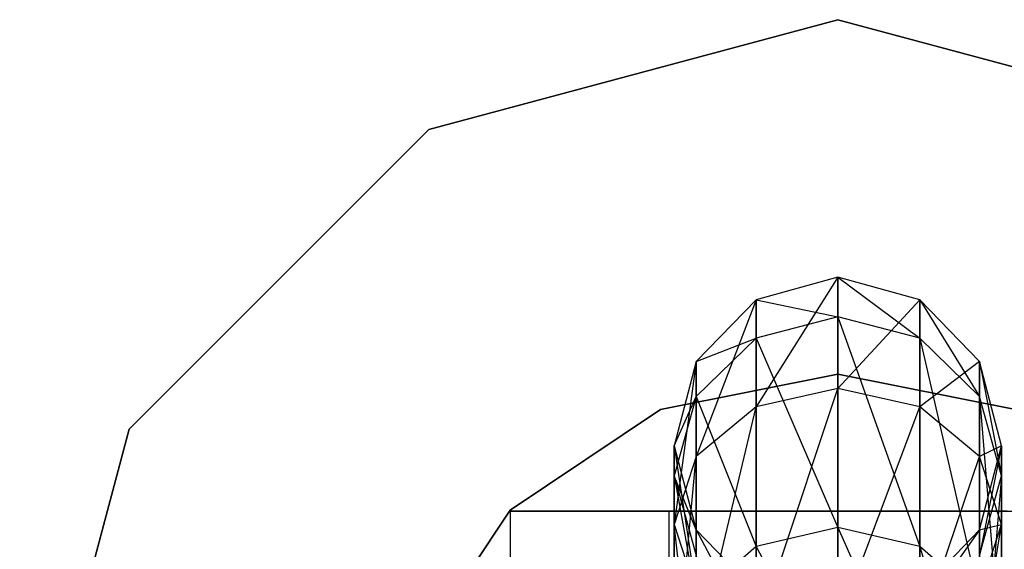
# Paper-space layout 'SW_Model_1' of a CAD drawing. Units: inches. Extents: x -2711 to 5250, y -3190 to 3190.
# Drawn here: x 985 to 1003, y -149 to -140 of the extents above; entities that cross this region are included whole.
import ezdxf

# ---------------------------------------------------------------- set-up
doc = ezdxf.new("R2010")
doc.units = ezdxf.units.IN
doc.header["$MEASUREMENT"] = 0
doc.layers.add('SLD-0', color=179, linetype='Continuous')

psp = doc.layouts.new('SW_Model_1')

# ---------------------------------------------------------------- linework, layer by layer
at = {"layer": 'SLD-0', "color": 7}
for p, q in [((992.604507, -141.510689), (1000.104507, -139.50107)), ((1000.104507, -139.50107), (992.604507, -141.510689)), ((1000.104507, -139.50107), (1007.604507, -141.510689)), ((1007.604507, -141.510689), (1000.104507, -139.50107)), ((987.114126, -147.00107), (992.604507, -141.510689)), ((992.604507, -141.510689), (987.114126, -147.00107)), ((1000.104507, -144.218223), (998.604507, -144.631398)), ((1000.104507, -144.218223), (998.604507, -146.590211)), ((1001.604507, -144.631398), (1000.104507, -144.218223)), ((1000.104507, -144.218223), (1001.604507, -145.333201)), ((1000.104507, -144.942933), (1000.104507, -144.218223)), ((1000.104507, -144.218223), (1000.104507, -146.257025)), ((998.604507, -144.631398), (997.506431, -145.760213)), ((998.604507, -144.631398), (997.506431, -147.500492)), ((998.604507, -144.631398), (1000.104507, -144.942933)), ((998.604507, -145.333201), (998.604507, -144.631398)), ((998.604507, -144.631398), (998.604507, -146.590211)), ((1001.604507, -144.631398), (1000.104507, -146.257025)), ((1002.702584, -145.760213), (1001.604507, -144.631398)), ((1001.604507, -144.631398), (1002.702584, -146.399431)), ((1001.604507, -145.333201), (1001.604507, -144.631398)), ((1001.604507, -144.631398), (1001.604507, -146.590211)), ((1000.104507, -144.942933), (998.604507, -145.333201)), ((1001.604507, -145.333201), (1000.104507, -144.942933)), ((1000.104507, -144.942933), (1001.604507, -149.148168)), ((1000.104507, -148.799591), (1000.104507, -144.942933)), ((998.604507, -145.333201), (997.506431, -146.399431)), ((997.506431, -145.760213), (998.604507, -145.333201)), ((998.604507, -145.333201), (1000.104507, -148.799591)), ((998.604507, -149.148168), (998.604507, -145.333201)), ((1002.702584, -146.399431), (1001.604507, -145.333201)), ((1001.604507, -145.333201), (1002.702584, -150.100499)), ((1001.604507, -149.148168), (1001.604507, -145.333201)), ((997.506431, -145.760213), (997.104507, -147.302203)), ((997.506431, -145.760213), (997.104507, -148.743959)), ((997.506431, -146.399431), (997.506431, -145.760213)), ((997.506431, -145.760213), (997.506431, -147.500492)), ((1002.702584, -145.760213), (1001.604507, -146.590211)), ((1003.104507, -147.302203), (1002.702584, -145.760213)), ((1002.702584, -145.760213), (1003.104507, -147.85593)), ((1002.702584, -146.399431), (1002.702584, -145.760213)), ((1002.702584, -145.760213), (1002.702584, -147.500492)), ((1000.104507, -145.994597), (996.851698, -146.641621)), ((996.851698, -146.641621), (1000.104507, -145.994597)), ((1003.357317, -146.641621), (1000.104507, -145.994597)), ((1000.104507, -145.994597), (1003.357317, -146.641621)), ((998.604507, -150.735284), (1000.104507, -146.257025)), ((1000.104507, -146.257025), (998.604507, -146.590211)), ((1000.104507, -146.257025), (1000.104507, -150.571364)), ((1001.604507, -146.590211), (1000.104507, -146.257025)), ((997.506431, -146.399431), (997.104507, -147.85593)), ((997.104507, -147.302203), (997.506431, -146.399431)), ((997.506431, -146.399431), (998.604507, -149.148168)), ((997.506431, -150.100499), (997.506431, -146.399431)), ((1003.104507, -147.85593), (1002.702584, -146.399431)), ((1002.702584, -146.399431), (1003.104507, -151.401407)), ((1002.702584, -150.100499), (1002.702584, -146.399431)), ((996.851698, -146.641621), (994.0941, -148.48419)), ((994.0941, -148.48419), (996.851698, -146.641621)), ((997.506431, -151.183122), (998.604507, -146.590211)), ((998.604507, -146.590211), (997.506431, -147.500492)), ((998.604507, -146.590211), (998.604507, -150.735284)), ((1000.104507, -150.571364), (1001.604507, -146.590211)), ((1001.604507, -146.590211), (1001.604507, -150.735284)), ((1002.702584, -147.500492), (1001.604507, -146.590211)), ((985.104507, -154.50107), (987.114126, -147.00107)), ((987.114126, -147.00107), (985.104507, -154.50107)), ((997.104507, -147.85593), (997.104507, -147.302203)), ((997.104507, -147.302203), (997.506431, -148.844194)), ((997.104507, -147.302203), (997.104507, -148.743959)), ((997.104507, -147.302203), (997.506431, -149.987426)), ((1002.702584, -148.844194), (1003.104507, -147.302203)), ((1003.104507, -147.302203), (1002.702584, -149.312428)), ((1003.104507, -147.302203), (1002.702584, -147.500492)), ((1003.104507, -147.85593), (1003.104507, -147.302203)), ((1003.104507, -147.302203), (1003.104507, -148.743959)), ((997.104507, -151.79488), (997.506431, -147.500492)), ((997.506431, -147.500492), (997.104507, -148.743959)), ((997.506431, -147.500492), (997.506431, -151.183122)), ((1001.604507, -150.735284), (1002.702584, -147.500492)), ((1002.702584, -147.500492), (1002.702584, -151.183122)), ((1003.104507, -148.743959), (1002.702584, -147.500492)), ((997.104507, -147.85593), (997.506431, -150.100499)), ((997.104507, -151.401407), (997.104507, -147.85593)), ((997.104507, -147.85593), (997.506431, -149.312428)), ((997.506431, -148.844194), (997.104507, -147.85593)), ((1002.702584, -149.312428), (1003.104507, -147.85593)), ((1003.104507, -147.85593), (1002.702584, -152.702315)), ((1003.104507, -151.401407), (1003.104507, -147.85593)), ((994.0941, -148.48419), (992.251531, -151.241788)), ((992.251531, -151.241788), (994.0941, -148.48419)), ((994.104507, -160.50107), (994.104507, -148.50107)), ((994.104507, -148.50107), (1006.104507, -148.50107)), ((994.104507, -152.00107), (994.104507, -148.50107)), ((997.004507, -148.50107), (994.104507, -148.50107)), ((1003.204507, -148.50107), (997.004507, -148.50107)), ((997.004507, -148.50107), (997.004507, -160.50107)), ((997.004507, -148.50107), (997.004507, -152.00107)), ((997.104507, -148.743959), (997.104507, -151.79488)), ((997.506431, -152.406638), (997.104507, -148.743959)), ((997.104507, -148.743959), (997.506431, -149.987426)), ((997.506431, -149.312428), (997.506431, -148.844194)), ((997.506431, -148.844194), (998.604507, -149.973009)), ((997.506431, -148.844194), (997.506431, -149.987426)), ((997.506431, -148.844194), (998.604507, -150.897708)), ((1000.104507, -148.799591), (998.604507, -149.148168)), ((1001.604507, -149.148168), (1000.104507, -148.799591)), ((1000.104507, -148.799591), (1001.604507, -152.191035)), ((1000.104507, -151.94178), (1000.104507, -148.799591)), ((1001.604507, -149.973009), (1002.702584, -148.844194)), ((1002.702584, -148.844194), (1001.604507, -150.378658)), ((1002.702584, -151.183122), (1003.104507, -148.743959)), ((1002.702584, -149.987426), (1003.104507, -148.743959)), ((1002.702584, -148.844194), (1003.104507, -148.743959)), ((1002.702584, -149.312428), (1002.702584, -148.844194)), ((1002.702584, -148.844194), (1002.702584, -149.987426)), ((1003.104507, -148.743959), (1003.104507, -151.79488)), ((998.604507, -149.148168), (997.506431, -150.100499)), ((998.604507, -149.148168), (1000.104507, -151.94178)), ((998.604507, -152.191035), (998.604507, -149.148168)), ((1002.702584, -150.100499), (1001.604507, -149.148168)), ((1001.604507, -149.148168), (1002.702584, -152.872013)), ((1001.604507, -152.191035), (1001.604507, -149.148168))]:
    psp.add_line(p, q, dxfattribs=at)

doc.saveas('drawing.dxf')
